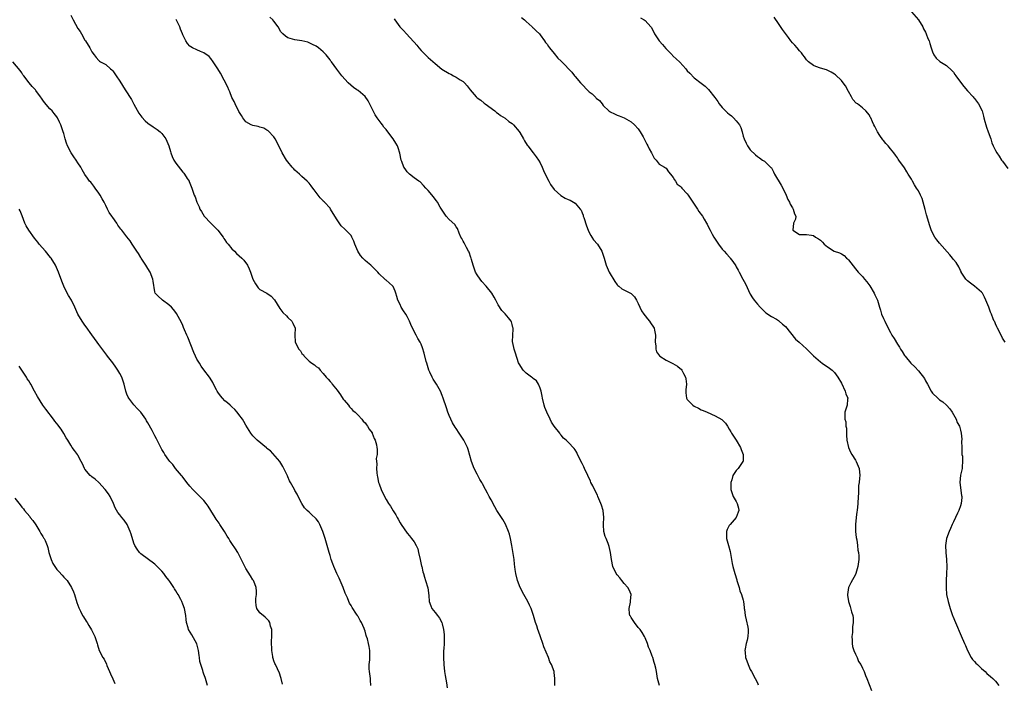
# Model space of a CAD drawing. Units: inches. Extents: x 2580000 to 2583000, y 1509000 to 1512000.
# Drawn here: x 2582226 to 2582508, y 1511070 to 1511259 of the extents above; entities that cross this region are included whole.
import ezdxf

# ---------------------------------------------------------------- set-up
doc = ezdxf.new("R2010")
doc.units = ezdxf.units.IN
doc.header["$MEASUREMENT"] = 0
doc.layers.add('LD25801509_10ft', color=72, linetype='Continuous')

msp = doc.modelspace()

# ---------------------------------------------------------------- linework, layer by layer
at = {"layer": 'LD25801509_10ft'}
for points, elevation in [([(2582481, 1511261.27), (2582483.03, 1511258.97), (2582484.22, 1511257), (2582484.48, 1511256.48), (2582485, 1511255.52), (2582485.23, 1511255), (2582485.71, 1511253.71), (2582486.03, 1511253), (2582486.23, 1511252.23), (2582486.65, 1511251), (2582487, 1511249.9), (2582487.4, 1511249), (2582488.06, 1511248.06), (2582489.13, 1511247.13), (2582491, 1511245.95), (2582492.56, 1511244.56), (2582493, 1511244.02), (2582493.43, 1511243.43), (2582493.67, 1511243), (2582495, 1511241.17), (2582495.96, 1511239.96), (2582497, 1511238.76), (2582498.63, 1511237), (2582498.78, 1511236.78), (2582499, 1511236.51), (2582500.16, 1511235), (2582501.16, 1511233), (2582501.55, 1511231.55), (2582501.67, 1511231), (2582501.95, 1511229.95), (2582502.19, 1511229), (2582502.39, 1511228.39), (2582502.94, 1511227), (2582503.68, 1511225), (2582503.94, 1511223.94), (2582504.36, 1511223), (2582505, 1511221.67), (2582505.35, 1511221), (2582506.08, 1511220.08), (2582506.75, 1511219), (2582507, 1511218.71), (2582508.53, 1511216.53)], 8340), ([(2582241, 1511260.32), (2582241.69, 1511259), (2582243, 1511256.57), (2582243.64, 1511255.64), (2582244.04, 1511255), (2582245, 1511253.23), (2582245.18, 1511253), (2582246.44, 1511251), (2582247, 1511249.87), (2582247.67, 1511249), (2582248.28, 1511248.28), (2582249, 1511247.37), (2582249.19, 1511247.19), (2582249.48, 1511247), (2582251, 1511246.27), (2582252.29, 1511245), (2582252.69, 1511244.69), (2582253, 1511244.42), (2582253.56, 1511243.56), (2582253.98, 1511243), (2582255, 1511241.51), (2582256.49, 1511239), (2582258.3, 1511236.3), (2582259, 1511234.89), (2582260.41, 1511232.41), (2582261, 1511231.58), (2582261.26, 1511231.26), (2582262.22, 1511230.22), (2582263, 1511229.55), (2582264.49, 1511228.49), (2582265.69, 1511227.69), (2582266.54, 1511227), (2582267, 1511226.56), (2582268.09, 1511225), (2582268.42, 1511224.42), (2582269, 1511223.03), (2582269.46, 1511221.46), (2582269.58, 1511221), (2582269.98, 1511219.98), (2582270.41, 1511219), (2582271, 1511218.07), (2582273, 1511215.52), (2582273.26, 1511215.26), (2582273.46, 1511215), (2582274.24, 1511213.76), (2582274.74, 1511213), (2582274.82, 1511212.82), (2582275.57, 1511211), (2582275.88, 1511210.12), (2582276.26, 1511209), (2582276.47, 1511208.47), (2582277, 1511207), (2582277.66, 1511205.66), (2582277.87, 1511205), (2582278.33, 1511204.33), (2582279.05, 1511203), (2582280.93, 1511200.93), (2582283, 1511198.94), (2582284.47, 1511197), (2582284.64, 1511196.64), (2582285, 1511196.26), (2582285.49, 1511195.49), (2582285.96, 1511195), (2582287, 1511193.68), (2582287.7, 1511193), (2582288.29, 1511192.29), (2582289.84, 1511191), (2582290.39, 1511190.39), (2582291.4, 1511189), (2582291.95, 1511187.95), (2582292.27, 1511187), (2582293, 1511184.96), (2582293.68, 1511183.68), (2582294.52, 1511182.52), (2582295, 1511182.05), (2582296.97, 1511180.97), (2582298.17, 1511180.17), (2582299.13, 1511179.13), (2582300.63, 1511176.63), (2582301.52, 1511175.52), (2582302.53, 1511174.53), (2582303, 1511174.1), (2582304.1, 1511173), (2582304.43, 1511172.43), (2582305.01, 1511171), (2582304.91, 1511169.09), (2582305.04, 1511167), (2582306.13, 1511165), (2582306.55, 1511164.55), (2582307, 1511163.78), (2582307.4, 1511163.4), (2582307.65, 1511163), (2582309, 1511161.59), (2582309.78, 1511161), (2582310.57, 1511160.57), (2582311, 1511160.1), (2582311.67, 1511159.67), (2582312.16, 1511159), (2582313, 1511158.09), (2582313.91, 1511157), (2582314.45, 1511156.45), (2582315, 1511155.79), (2582315.39, 1511155.39), (2582315.66, 1511155), (2582317, 1511153.33), (2582317.99, 1511151.99), (2582318.78, 1511150.78), (2582319, 1511150.46), (2582320.24, 1511149), (2582320.54, 1511148.54), (2582321, 1511148.06), (2582321.55, 1511147.55), (2582322.21, 1511147), (2582323, 1511146.14), (2582324.11, 1511145), (2582324.49, 1511144.49), (2582325, 1511143.98), (2582325.39, 1511143.39), (2582325.72, 1511143), (2582326.21, 1511142.21), (2582327, 1511141.17), (2582327.08, 1511141), (2582327.57, 1511139.57), (2582327.87, 1511139), (2582328.25, 1511137.75), (2582328.41, 1511137), (2582328.44, 1511136.44), (2582328.42, 1511135), (2582328.21, 1511133.79), (2582328.24, 1511133), (2582328.33, 1511132.33), (2582328.25, 1511131), (2582328.32, 1511129.68), (2582328.44, 1511129), (2582328.56, 1511128.56), (2582328.85, 1511127), (2582329, 1511126.55), (2582329.6, 1511125), (2582330.53, 1511123), (2582331, 1511122.11), (2582331.69, 1511121), (2582332.23, 1511120.23), (2582333, 1511118.91), (2582333.78, 1511117.78), (2582334.17, 1511117), (2582334.47, 1511116.47), (2582335, 1511115.43), (2582335.28, 1511115), (2582337, 1511112.48), (2582337.71, 1511111.71), (2582338.3, 1511111), (2582339, 1511110.05), (2582339.58, 1511109), (2582340.03, 1511108.03), (2582340.3, 1511107), (2582340.78, 1511105), (2582341.13, 1511103.13), (2582341.18, 1511103), (2582341.49, 1511101.49), (2582341.66, 1511101), (2582341.98, 1511099.98), (2582342.3, 1511099), (2582342.94, 1511096.94), (2582343.26, 1511094.74), (2582343.35, 1511093), (2582343.76, 1511091.76), (2582344.06, 1511091), (2582345, 1511089.91), (2582345.67, 1511089), (2582346.29, 1511088.29), (2582346.9, 1511087), (2582347, 1511086.67), (2582347.41, 1511085), (2582347.56, 1511083.56), (2582347.6, 1511083), (2582347.57, 1511082.43), (2582347.56, 1511081), (2582347.48, 1511079.48), (2582347.43, 1511079), (2582347.4, 1511078.6), (2582347.39, 1511077), (2582347.5, 1511075), (2582347.72, 1511073), (2582347.87, 1511071.87), (2582348.22, 1511069.78), (2582348.4, 1511068.4)], 8270), ([(2582379.14, 1511069), (2582379.21, 1511071), (2582379, 1511072.77), (2582378.95, 1511073.05), (2582378.2, 1511075), (2582377.77, 1511075.77), (2582377.36, 1511077), (2582376.08, 1511080.08), (2582375.74, 1511081), (2582375.06, 1511082.94), (2582374.55, 1511084.55), (2582374.36, 1511085), (2582374.03, 1511086.03), (2582373.69, 1511087), (2582373.1, 1511089), (2582372.43, 1511091), (2582371.94, 1511091.94), (2582371.45, 1511093), (2582370.31, 1511095), (2582369.32, 1511097), (2582368.57, 1511099), (2582368.04, 1511101), (2582367.9, 1511102.1), (2582367.63, 1511103.63), (2582367.53, 1511105), (2582367.32, 1511106.68), (2582366.92, 1511109), (2582366.5, 1511111), (2582366.2, 1511112.2), (2582365.96, 1511113), (2582365.11, 1511115.11), (2582364.37, 1511116.37), (2582363, 1511118.41), (2582362.62, 1511119), (2582362.01, 1511120.01), (2582361, 1511122.02), (2582360.48, 1511123), (2582359.95, 1511123.95), (2582359.4, 1511125), (2582358.54, 1511126.54), (2582358.34, 1511127), (2582357.82, 1511127.82), (2582357.21, 1511129), (2582357, 1511129.36), (2582356.16, 1511131), (2582355.37, 1511133), (2582354.42, 1511136.42), (2582354.21, 1511137), (2582353.2, 1511139), (2582351.88, 1511141), (2582351, 1511142.4), (2582350.75, 1511142.75), (2582350, 1511144), (2582349.49, 1511145), (2582349, 1511146.13), (2582348.66, 1511147), (2582348.23, 1511148.23), (2582347.31, 1511151), (2582347, 1511151.84), (2582346.52, 1511153), (2582345.38, 1511155), (2582344.44, 1511156.44), (2582344.15, 1511157), (2582343.5, 1511158.5), (2582343.26, 1511159), (2582342.63, 1511161), (2582342.49, 1511161.51), (2582341.91, 1511163.91), (2582341.44, 1511165.44), (2582341, 1511166.44), (2582340.72, 1511167), (2582340.08, 1511168.08), (2582339.56, 1511169), (2582338.54, 1511171), (2582338.06, 1511172.06), (2582337.69, 1511173), (2582337, 1511174.36), (2582336.63, 1511175), (2582335.95, 1511175.95), (2582335.36, 1511177), (2582335, 1511177.76), (2582334.38, 1511179), (2582334.07, 1511180.07), (2582333.76, 1511181), (2582333.61, 1511181.61), (2582333, 1511182.86), (2582332.9, 1511183), (2582331.9, 1511183.9), (2582331, 1511184.68), (2582330.81, 1511184.81), (2582330.64, 1511185), (2582329, 1511186.53), (2582328.62, 1511187), (2582326.61, 1511189), (2582325.72, 1511189.72), (2582325, 1511190.35), (2582324.38, 1511191), (2582323.74, 1511191.74), (2582322.98, 1511193), (2582322.09, 1511195), (2582321.82, 1511195.82), (2582321.27, 1511197), (2582321, 1511197.45), (2582319.5, 1511199), (2582319.22, 1511199.23), (2582318.2, 1511200.2), (2582317, 1511201.97), (2582316.39, 1511203), (2582315.16, 1511205), (2582315, 1511205.21), (2582313.38, 1511207), (2582313.17, 1511207.17), (2582313, 1511207.38), (2582312.18, 1511208.18), (2582311.6, 1511209), (2582310.47, 1511210.47), (2582310.12, 1511211), (2582309.64, 1511211.64), (2582309, 1511212.43), (2582308.5, 1511213), (2582307, 1511214.29), (2582306.28, 1511215), (2582305, 1511216.12), (2582304.56, 1511216.56), (2582304.16, 1511217), (2582303, 1511218.48), (2582302.55, 1511219), (2582301.38, 1511221), (2582299.95, 1511223.95), (2582299.38, 1511225), (2582299, 1511225.6), (2582297.34, 1511227.34), (2582297, 1511227.56), (2582296.06, 1511228.06), (2582295, 1511228.36), (2582294.52, 1511228.52), (2582293, 1511228.8), (2582292.53, 1511229), (2582291, 1511229.94), (2582290.15, 1511231), (2582289.74, 1511231.74), (2582289, 1511232.82), (2582287.96, 1511235), (2582287.67, 1511235.67), (2582287, 1511236.88), (2582286.42, 1511238.42), (2582286.14, 1511239), (2582285.83, 1511239.83), (2582283.78, 1511243.78), (2582283, 1511245.03), (2582281.68, 1511247), (2582281, 1511247.97), (2582280.51, 1511248.51), (2582279, 1511249.63), (2582278.01, 1511249.99), (2582277, 1511250.43), (2582275.75, 1511251), (2582275.28, 1511251.28), (2582275, 1511251.48), (2582274.29, 1511252.29), (2582273.81, 1511253), (2582273, 1511254.68), (2582272.91, 1511255), (2582272.35, 1511256.35), (2582272.15, 1511257), (2582271.1, 1511259.1)], 8280), ([(2582409.03, 1511069), (2582408.51, 1511071), (2582408.18, 1511073), (2582407.98, 1511074.02), (2582407.75, 1511075), (2582407.55, 1511075.55), (2582407.13, 1511077), (2582407, 1511077.4), (2582406.38, 1511079), (2582405.97, 1511079.97), (2582405.64, 1511081), (2582405, 1511082.59), (2582404.82, 1511083), (2582404.13, 1511084.13), (2582403.54, 1511085), (2582403, 1511085.62), (2582401.92, 1511087), (2582401.58, 1511087.58), (2582401, 1511088.4), (2582400.78, 1511088.78), (2582400.64, 1511089), (2582400.55, 1511089.45), (2582400.37, 1511091), (2582400.79, 1511092.79), (2582400.82, 1511093), (2582400.82, 1511093.18), (2582400.97, 1511095), (2582400.38, 1511096.38), (2582400.06, 1511097), (2582399, 1511098.14), (2582398.36, 1511099), (2582397.73, 1511099.73), (2582397, 1511100.61), (2582396.73, 1511101), (2582395.77, 1511103), (2582395.32, 1511105), (2582395.08, 1511107), (2582394.72, 1511108.72), (2582394.65, 1511109), (2582394.42, 1511109.58), (2582393.83, 1511111), (2582393.56, 1511111.56), (2582393.18, 1511113), (2582393.11, 1511114.89), (2582393.09, 1511115.09), (2582393.16, 1511117), (2582392.97, 1511119), (2582392.48, 1511120.48), (2582392.33, 1511121), (2582391.46, 1511123), (2582391.34, 1511123.34), (2582390.49, 1511125), (2582390.03, 1511126.03), (2582389.51, 1511127), (2582389.36, 1511127.36), (2582388.56, 1511129), (2582387.66, 1511131), (2582387.42, 1511131.42), (2582387, 1511132.41), (2582385.69, 1511135), (2582385.49, 1511135.49), (2582385, 1511136.32), (2582384.68, 1511136.68), (2582383, 1511138.43), (2582382.39, 1511139), (2582381.64, 1511139.64), (2582381, 1511140.44), (2582380.73, 1511140.73), (2582380.57, 1511141), (2582379.02, 1511143.02), (2582378.22, 1511144.22), (2582377.82, 1511145), (2582376.92, 1511147), (2582376.35, 1511148.35), (2582376.12, 1511149), (2582375.62, 1511151), (2582375.57, 1511151.57), (2582375.28, 1511153), (2582375, 1511153.87), (2582374.55, 1511155), (2582373.96, 1511155.96), (2582373, 1511156.64), (2582372.82, 1511156.82), (2582372.55, 1511157), (2582371, 1511158.21), (2582370.1, 1511159), (2582369, 1511160.8), (2582368.85, 1511161.15), (2582367.92, 1511163.92), (2582367.53, 1511165), (2582367.19, 1511166.81), (2582367.14, 1511167), (2582367.12, 1511167.12), (2582367.21, 1511169), (2582367.27, 1511170.73), (2582367.26, 1511171), (2582367.22, 1511171.22), (2582367, 1511172.1), (2582366.8, 1511172.8), (2582366.69, 1511173), (2582365.97, 1511173.97), (2582365, 1511175.14), (2582364.01, 1511176.01), (2582363, 1511177.63), (2582362.35, 1511179), (2582361.84, 1511179.84), (2582361.2, 1511181), (2582359.61, 1511183), (2582358.35, 1511184.35), (2582357.84, 1511185), (2582357, 1511186.2), (2582356.57, 1511187), (2582356.11, 1511188.11), (2582355.83, 1511189), (2582355.44, 1511190.56), (2582355.3, 1511191), (2582355.21, 1511191.21), (2582354.7, 1511192.7), (2582354.58, 1511193), (2582353.97, 1511194.03), (2582353.45, 1511195), (2582353.32, 1511195.32), (2582353, 1511195.86), (2582352.61, 1511196.61), (2582352.37, 1511197), (2582351.87, 1511198.13), (2582351.43, 1511199.43), (2582351, 1511199.95), (2582350.61, 1511200.61), (2582349, 1511202.06), (2582348.16, 1511203), (2582347, 1511204.65), (2582346.47, 1511205.53), (2582345.67, 1511207), (2582345.39, 1511207.39), (2582345, 1511207.87), (2582344.51, 1511208.51), (2582343, 1511210.25), (2582342.31, 1511211), (2582341.72, 1511211.72), (2582340.75, 1511212.75), (2582340.4, 1511213), (2582339, 1511213.94), (2582337.67, 1511215), (2582337, 1511215.65), (2582336.45, 1511216.45), (2582336.03, 1511217), (2582335.46, 1511218.54), (2582335.31, 1511219), (2582334.96, 1511220.96), (2582334.47, 1511222.47), (2582334.25, 1511223), (2582333.77, 1511223.77), (2582333.03, 1511225), (2582331.55, 1511227), (2582331, 1511227.71), (2582330.41, 1511228.4), (2582330.02, 1511229), (2582329.56, 1511229.56), (2582329, 1511230.29), (2582328.5, 1511231), (2582327.91, 1511231.91), (2582327.33, 1511233), (2582325.91, 1511235.91), (2582325.08, 1511237.08), (2582323, 1511238.79), (2582322.7, 1511239), (2582321.73, 1511239.73), (2582320.21, 1511241), (2582318.42, 1511243), (2582317.78, 1511243.78), (2582316.96, 1511244.96), (2582315.46, 1511247), (2582315.24, 1511247.24), (2582315, 1511247.61), (2582313.87, 1511249), (2582313, 1511249.85), (2582311.73, 1511251), (2582311, 1511251.47), (2582310.01, 1511252.01), (2582309, 1511252.48), (2582308.62, 1511252.62), (2582307, 1511253.04), (2582305, 1511253.33), (2582303, 1511253.86), (2582302.33, 1511254.33), (2582301.54, 1511255), (2582301.26, 1511255.26), (2582301, 1511255.58), (2582300.23, 1511257), (2582299, 1511258.59), (2582298.65, 1511259), (2582297.79, 1511259.79)], 8290), ([(2582333.31, 1511259.31), (2582333.49, 1511259), (2582334.92, 1511257), (2582335.98, 1511255.98), (2582336.85, 1511255), (2582338.84, 1511252.84), (2582339, 1511252.62), (2582339.77, 1511251.77), (2582340.36, 1511251), (2582341, 1511250.23), (2582342.65, 1511248.65), (2582343, 1511248.28), (2582343.72, 1511247.72), (2582345, 1511246.56), (2582346.95, 1511244.95), (2582349, 1511243.67), (2582349.45, 1511243.45), (2582350.23, 1511243), (2582351, 1511242.61), (2582352.13, 1511241.87), (2582353, 1511241.36), (2582353.41, 1511241), (2582354.19, 1511240.19), (2582355.02, 1511239.02), (2582356.77, 1511237), (2582357, 1511236.79), (2582358.03, 1511236.03), (2582359, 1511235.22), (2582359.29, 1511235), (2582362.01, 1511233), (2582362.56, 1511232.56), (2582363, 1511232.29), (2582363.71, 1511231.71), (2582365, 1511230.9), (2582366.03, 1511230.03), (2582367, 1511229.38), (2582367.38, 1511229), (2582369, 1511227.1), (2582369.18, 1511226.82), (2582370.26, 1511225), (2582370.51, 1511224.51), (2582371.26, 1511223.27), (2582371.45, 1511223), (2582373, 1511221.02), (2582373.9, 1511219.9), (2582374.56, 1511219), (2582375, 1511218.22), (2582375.61, 1511217), (2582375.98, 1511215.98), (2582376.44, 1511215), (2582377.45, 1511213), (2582377.99, 1511211.99), (2582379, 1511210.59), (2582380.86, 1511208.86), (2582382.14, 1511208.14), (2582383, 1511207.74), (2582383.52, 1511207.52), (2582384.54, 1511207), (2582385, 1511206.71), (2582386.44, 1511205), (2582386.68, 1511204.68), (2582387, 1511203.94), (2582387.25, 1511203.25), (2582387.3, 1511203), (2582387.42, 1511202.58), (2582388.19, 1511200.19), (2582388.67, 1511199), (2582389, 1511198.3), (2582389.43, 1511197.43), (2582389.74, 1511197), (2582390.21, 1511196.21), (2582391.33, 1511195), (2582392.64, 1511193), (2582393.29, 1511191), (2582393.82, 1511189), (2582394.74, 1511187), (2582396.34, 1511184.34), (2582397, 1511183.4), (2582397.18, 1511183.18), (2582397.42, 1511183), (2582398.27, 1511182.27), (2582400.95, 1511180.95), (2582401.97, 1511179.97), (2582402.46, 1511179), (2582403, 1511178.08), (2582403.47, 1511177), (2582403.95, 1511175.95), (2582404.63, 1511175), (2582405, 1511174.52), (2582405.63, 1511173.63), (2582406.21, 1511173), (2582406.51, 1511172.51), (2582407.32, 1511171.32), (2582407.5, 1511171), (2582407.6, 1511170.4), (2582407.88, 1511169), (2582407.86, 1511167), (2582408.03, 1511165.97), (2582408.05, 1511165), (2582408.25, 1511164.25), (2582409.09, 1511163.09), (2582409.2, 1511163), (2582411, 1511161.86), (2582412.91, 1511160.91), (2582414.16, 1511160.16), (2582415, 1511159.51), (2582415.27, 1511159.27), (2582415.46, 1511159), (2582415.91, 1511158.09), (2582416.52, 1511157), (2582416.58, 1511156.58), (2582416.73, 1511155), (2582416.62, 1511153.38), (2582416.58, 1511153), (2582416.56, 1511152.56), (2582416.79, 1511151), (2582417, 1511150.66), (2582418.63, 1511149), (2582419, 1511148.76), (2582420.21, 1511148.21), (2582421, 1511147.75), (2582421.56, 1511147.56), (2582422.67, 1511147), (2582425, 1511146.02), (2582426.9, 1511144.9), (2582427.87, 1511143.87), (2582428.52, 1511143), (2582429, 1511142.19), (2582429.43, 1511141.43), (2582429.65, 1511141), (2582430.2, 1511140.2), (2582431, 1511139), (2582432.17, 1511137), (2582432.35, 1511136.35), (2582432.96, 1511135), (2582432.91, 1511133.09), (2582432.89, 1511133), (2582431.51, 1511131), (2582431, 1511130.42), (2582430.02, 1511129), (2582429.7, 1511127.7), (2582429.46, 1511127), (2582429.44, 1511125), (2582429.8, 1511123.8), (2582430.12, 1511123), (2582431, 1511121.55), (2582431.28, 1511121), (2582431.6, 1511119.6), (2582431.69, 1511119), (2582431.54, 1511118.46), (2582430.95, 1511117), (2582429.2, 1511115), (2582429, 1511114.67), (2582428.4, 1511113.6), (2582428.21, 1511113), (2582428.16, 1511111), (2582428.73, 1511109), (2582429.29, 1511107.29), (2582429.67, 1511105), (2582429.84, 1511103.84), (2582430, 1511103), (2582430.53, 1511101), (2582431.15, 1511099.15), (2582431.18, 1511099), (2582431.79, 1511097), (2582432.05, 1511096.05), (2582432.52, 1511095), (2582433, 1511093.34), (2582433.08, 1511093), (2582433.27, 1511091.27), (2582433.27, 1511091), (2582433.29, 1511090.71), (2582433.5, 1511089), (2582433.77, 1511087.77), (2582434.29, 1511085.71), (2582434.41, 1511085), (2582434.35, 1511084.35), (2582434.32, 1511083), (2582434.06, 1511081.94), (2582433.78, 1511081), (2582433.48, 1511079.48), (2582433.42, 1511079), (2582433.5, 1511078.5), (2582433.65, 1511077), (2582434.03, 1511076.03), (2582434.4, 1511075), (2582435, 1511073.64), (2582435.3, 1511073), (2582436.35, 1511071), (2582437, 1511069.81), (2582437.27, 1511069.27)], 8300), ([(2582369.69, 1511259.69), (2582370.54, 1511259), (2582371, 1511258.54), (2582372.69, 1511257), (2582372.83, 1511256.83), (2582373, 1511256.7), (2582373.83, 1511255.83), (2582374.78, 1511255), (2582375, 1511254.74), (2582376.27, 1511253), (2582376.55, 1511252.55), (2582377, 1511252.05), (2582377.4, 1511251.4), (2582377.7, 1511251), (2582379, 1511249.44), (2582380.07, 1511248.07), (2582381, 1511247.21), (2582382.09, 1511246.09), (2582383.11, 1511245), (2582384.07, 1511244.07), (2582384.84, 1511243), (2582385, 1511242.83), (2582386.5, 1511241), (2582389, 1511238.49), (2582389.84, 1511237.84), (2582390.74, 1511237), (2582390.87, 1511236.87), (2582391, 1511236.68), (2582391.94, 1511235.94), (2582392.71, 1511235), (2582393, 1511234.55), (2582394.65, 1511233), (2582394.85, 1511232.85), (2582395, 1511232.7), (2582396.22, 1511232.22), (2582397, 1511231.81), (2582397.57, 1511231.57), (2582399, 1511231.02), (2582401, 1511229.9), (2582401.93, 1511229), (2582403, 1511227.85), (2582403.57, 1511227), (2582404.37, 1511225.63), (2582404.81, 1511224.81), (2582405, 1511224.5), (2582405.48, 1511223.48), (2582405.75, 1511223), (2582406.15, 1511222.15), (2582406.82, 1511221), (2582406.87, 1511220.87), (2582407.52, 1511219.52), (2582408.09, 1511219), (2582409, 1511217.83), (2582410.46, 1511217), (2582410.76, 1511216.76), (2582411, 1511216.65), (2582411.62, 1511215.62), (2582412.19, 1511215), (2582413, 1511214.05), (2582413.32, 1511213.32), (2582413.61, 1511213), (2582414.15, 1511212.15), (2582415, 1511211.54), (2582415.22, 1511211.22), (2582415.49, 1511211), (2582417, 1511209.37), (2582417.29, 1511209), (2582418.55, 1511207), (2582419.93, 1511205), (2582420.32, 1511204.32), (2582421.34, 1511203), (2582421.86, 1511202.14), (2582422.52, 1511201), (2582422.66, 1511200.66), (2582423, 1511200.04), (2582423.52, 1511199), (2582424.13, 1511197.87), (2582424.6, 1511197), (2582425, 1511196.37), (2582425.56, 1511195.56), (2582425.94, 1511195), (2582427, 1511193.6), (2582427.51, 1511193), (2582428.24, 1511192.24), (2582429.17, 1511191.17), (2582429.28, 1511191), (2582430.05, 1511190.05), (2582430.83, 1511188.83), (2582431, 1511188.54), (2582431.53, 1511187.53), (2582431.79, 1511187), (2582432.86, 1511185), (2582433.62, 1511183.62), (2582435, 1511180.74), (2582435.63, 1511179.63), (2582436.06, 1511179), (2582437, 1511177.84), (2582437.79, 1511177), (2582439, 1511175.8), (2582439.42, 1511175.42), (2582441, 1511174.32), (2582442.46, 1511173.54), (2582443, 1511173.21), (2582443.26, 1511173), (2582444.16, 1511172.16), (2582445, 1511171.45), (2582447.87, 1511167.87), (2582448.96, 1511167), (2582451, 1511165.12), (2582451.15, 1511165), (2582452.04, 1511164.04), (2582453, 1511163.11), (2582455, 1511161.39), (2582455.54, 1511161), (2582457.61, 1511159.61), (2582458.34, 1511159), (2582459, 1511158.38), (2582459.98, 1511157), (2582461, 1511155.27), (2582462.11, 1511153), (2582462.26, 1511152.26), (2582462.8, 1511151), (2582462.74, 1511150.74), (2582462.64, 1511149), (2582462.42, 1511148.42), (2582462, 1511147), (2582461.94, 1511146.06), (2582462.02, 1511145), (2582462.28, 1511144.28), (2582462.31, 1511143), (2582462.44, 1511142.44), (2582462.41, 1511141), (2582462.48, 1511140.48), (2582462.53, 1511139), (2582463, 1511137), (2582463.61, 1511135.61), (2582463.97, 1511135), (2582465, 1511133.35), (2582465.24, 1511133), (2582466.06, 1511131), (2582466.22, 1511129), (2582466.19, 1511128.19), (2582466.04, 1511127), (2582465.89, 1511126.11), (2582465.87, 1511123.87), (2582465.81, 1511123), (2582465.71, 1511121), (2582465.49, 1511119), (2582465.41, 1511118.59), (2582465.21, 1511117), (2582465.04, 1511115), (2582465.07, 1511113), (2582465.25, 1511111.25), (2582465.4, 1511110.6), (2582465.6, 1511109), (2582465.7, 1511107.7), (2582465.86, 1511107), (2582465.94, 1511106.06), (2582465.95, 1511105), (2582465.73, 1511103), (2582465.12, 1511101), (2582465, 1511100.74), (2582463.65, 1511098.35), (2582462.99, 1511097.01), (2582462.72, 1511095), (2582462.77, 1511094.77), (2582463.04, 1511093), (2582463.55, 1511091.55), (2582463.92, 1511090.08), (2582464.24, 1511089), (2582464.33, 1511088.33), (2582464.38, 1511087), (2582464.18, 1511085.82), (2582464.15, 1511084.15), (2582463.99, 1511083), (2582464.04, 1511081.96), (2582464.1, 1511081), (2582464.21, 1511080.21), (2582464.58, 1511079), (2582465, 1511077.96), (2582465.46, 1511077), (2582465.85, 1511075.85), (2582466.54, 1511075), (2582467, 1511073.94), (2582467.46, 1511073), (2582467.84, 1511071.84), (2582468.23, 1511071), (2582469.6, 1511067.6)], 8310), ([(2582403.61, 1511259.61), (2582404.73, 1511259), (2582405, 1511258.82), (2582406.62, 1511257), (2582406.77, 1511256.77), (2582407, 1511256.37), (2582407.47, 1511255.47), (2582407.64, 1511255), (2582408.99, 1511253), (2582409.95, 1511251.95), (2582410.86, 1511250.86), (2582412.64, 1511249), (2582412.82, 1511248.82), (2582413, 1511248.68), (2582413.87, 1511247.87), (2582414.88, 1511246.88), (2582416.62, 1511245), (2582417, 1511244.47), (2582417.76, 1511243.76), (2582419, 1511242.47), (2582421, 1511240.89), (2582422.08, 1511240.08), (2582423.08, 1511239.08), (2582424.84, 1511236.84), (2582425.69, 1511235.69), (2582426.14, 1511235), (2582427, 1511234.03), (2582427.92, 1511233), (2582428.47, 1511232.47), (2582429, 1511232.06), (2582429.59, 1511231.59), (2582430.22, 1511231), (2582431, 1511230.22), (2582431.95, 1511229), (2582432.26, 1511228.26), (2582432.71, 1511227), (2582433, 1511225.81), (2582433.22, 1511225), (2582433.78, 1511223.78), (2582434.22, 1511223), (2582435, 1511221.95), (2582436.45, 1511220.45), (2582437, 1511219.98), (2582437.59, 1511219.59), (2582438.51, 1511219), (2582439, 1511218.66), (2582440.9, 1511216.9), (2582441, 1511216.75), (2582441.64, 1511215.64), (2582441.92, 1511215), (2582443.81, 1511211.81), (2582444.24, 1511211), (2582445.22, 1511209), (2582445.72, 1511207.72), (2582446.17, 1511207), (2582446.35, 1511206.35), (2582447, 1511205.36), (2582447.27, 1511205), (2582447.61, 1511203.61), (2582448.02, 1511203), (2582447.92, 1511202.08), (2582447.35, 1511201), (2582447.09, 1511199), (2582449, 1511197.75), (2582451, 1511197.78), (2582452.44, 1511197.56), (2582453, 1511197.43), (2582453.62, 1511197), (2582454.49, 1511196.49), (2582455, 1511196.08), (2582455.58, 1511195.58), (2582456.11, 1511195), (2582457, 1511194.24), (2582458.97, 1511193), (2582460.5, 1511192.5), (2582461, 1511192.23), (2582461.75, 1511191.75), (2582462.46, 1511191), (2582462.77, 1511190.77), (2582463, 1511190.5), (2582465, 1511187.96), (2582465.83, 1511187), (2582467, 1511185.75), (2582467.62, 1511185), (2582468.27, 1511184.27), (2582469.12, 1511183.12), (2582470.36, 1511181), (2582470.54, 1511180.54), (2582471.26, 1511179), (2582471.85, 1511177), (2582472.14, 1511176.14), (2582472.48, 1511175), (2582473, 1511173.79), (2582473.37, 1511173), (2582474.39, 1511171), (2582475, 1511169.75), (2582475.44, 1511169), (2582476.05, 1511168.05), (2582477, 1511166.4), (2582477.56, 1511165.56), (2582477.9, 1511165), (2582478.34, 1511164.34), (2582479, 1511163.24), (2582479.17, 1511163), (2582480.8, 1511161), (2582481.93, 1511159.93), (2582483, 1511158.87), (2582484.68, 1511156.67), (2582485, 1511156), (2582485.55, 1511155), (2582486.66, 1511153), (2582487, 1511152.48), (2582488.54, 1511151), (2582489, 1511150.58), (2582489.95, 1511149.95), (2582491, 1511149.04), (2582491.95, 1511147.95), (2582492.65, 1511147), (2582493, 1511146.4), (2582493.77, 1511145), (2582494.1, 1511144.1), (2582494.68, 1511143), (2582495, 1511141.89), (2582495.22, 1511141), (2582495.36, 1511139.36), (2582495.33, 1511138.67), (2582495.34, 1511137), (2582495.39, 1511135.39), (2582495.43, 1511135), (2582495.54, 1511134.46), (2582495.61, 1511133), (2582495.47, 1511131.47), (2582495.5, 1511131), (2582494.98, 1511129.02), (2582494.81, 1511127), (2582495.29, 1511123.29), (2582495.34, 1511123), (2582495.34, 1511122.66), (2582495.21, 1511121), (2582495, 1511120.31), (2582494.56, 1511119), (2582494.19, 1511118.19), (2582493.62, 1511117), (2582493, 1511115.78), (2582492.63, 1511115), (2582492.15, 1511113.85), (2582491.74, 1511113), (2582491, 1511111), (2582490.75, 1511109), (2582490.84, 1511107), (2582491.03, 1511105), (2582491.11, 1511102.89), (2582491.05, 1511101), (2582490.92, 1511099), (2582490.87, 1511096.87), (2582491.03, 1511095), (2582491.47, 1511093), (2582492.03, 1511091), (2582492.71, 1511089), (2582492.79, 1511088.79), (2582493.55, 1511087), (2582495.24, 1511083.24), (2582496.19, 1511081), (2582496.45, 1511080.45), (2582496.96, 1511079), (2582498.02, 1511077), (2582498.46, 1511076.46), (2582499, 1511075.86), (2582499.41, 1511075.41), (2582499.85, 1511075), (2582501, 1511073.84), (2582502.02, 1511073), (2582502.48, 1511072.48), (2582503.56, 1511071.56), (2582504.24, 1511071), (2582505, 1511070.29), (2582505.91, 1511069)], 8320), ([(2582507.71, 1511167), (2582507, 1511168.19), (2582506.61, 1511169), (2582505.57, 1511171), (2582505.41, 1511171.41), (2582505, 1511172.29), (2582504.78, 1511172.78), (2582504.65, 1511173), (2582504.35, 1511173.65), (2582503.81, 1511175), (2582503.61, 1511175.61), (2582503.05, 1511177), (2582502.28, 1511179), (2582501.85, 1511179.85), (2582501.24, 1511181), (2582501, 1511181.28), (2582499, 1511182.99), (2582497.83, 1511183.83), (2582497, 1511184.51), (2582496.51, 1511185), (2582495.21, 1511187), (2582495.16, 1511187.16), (2582495, 1511187.47), (2582494.55, 1511188.55), (2582493.74, 1511189.74), (2582493, 1511190.57), (2582492.71, 1511191), (2582491.95, 1511191.95), (2582489, 1511195.27), (2582488.21, 1511196.21), (2582487.66, 1511197), (2582486.76, 1511198.76), (2582486.25, 1511200.25), (2582485.31, 1511203.31), (2582484.9, 1511204.9), (2582484.39, 1511207), (2582484.03, 1511208.03), (2582483.62, 1511209), (2582483, 1511210.18), (2582482.46, 1511211), (2582481.89, 1511211.89), (2582481.26, 1511213), (2582481, 1511213.5), (2582480.09, 1511215), (2582479.66, 1511215.66), (2582479, 1511216.81), (2582477.42, 1511219), (2582477.23, 1511219.23), (2582477, 1511219.62), (2582476.4, 1511220.4), (2582475.98, 1511221), (2582475, 1511222.19), (2582474.38, 1511223), (2582473.71, 1511223.71), (2582473, 1511224.52), (2582472.79, 1511224.79), (2582472.02, 1511225.98), (2582471.33, 1511227), (2582471, 1511227.65), (2582470.52, 1511228.52), (2582470.28, 1511229), (2582469.89, 1511229.89), (2582469.36, 1511231), (2582469.26, 1511231.26), (2582469, 1511231.76), (2582467.95, 1511233), (2582467, 1511233.89), (2582465.64, 1511235), (2582465.26, 1511235.26), (2582464.3, 1511236.3), (2582463.93, 1511237), (2582463, 1511238.58), (2582462.14, 1511240.14), (2582461.54, 1511241), (2582461, 1511241.68), (2582459.27, 1511243.27), (2582459, 1511243.48), (2582458.09, 1511244.09), (2582456.72, 1511244.72), (2582455, 1511245.22), (2582453.71, 1511245.71), (2582453, 1511246.01), (2582451.59, 1511247), (2582451.28, 1511247.28), (2582451, 1511247.57), (2582450.42, 1511248.42), (2582449.99, 1511249), (2582449.58, 1511249.58), (2582449, 1511250.15), (2582448.35, 1511251), (2582447.75, 1511251.75), (2582447, 1511252.47), (2582446.57, 1511253), (2582445.93, 1511253.93), (2582445.08, 1511255.08), (2582444.23, 1511256.23), (2582443, 1511257.96), (2582441.76, 1511259.76)], 8330), ([(2582326.61, 1511069), (2582326.55, 1511070.56), (2582326.52, 1511071), (2582326.35, 1511072.35), (2582326.24, 1511073), (2582326.19, 1511073.81), (2582326.19, 1511075), (2582326.33, 1511076.33), (2582326.39, 1511077), (2582326.39, 1511079), (2582326.14, 1511080.14), (2582326.01, 1511081), (2582325.66, 1511082.34), (2582325.46, 1511083), (2582325.34, 1511083.34), (2582325, 1511084.55), (2582324.84, 1511085), (2582324.74, 1511085.26), (2582323.95, 1511087), (2582323.57, 1511087.57), (2582323, 1511088.72), (2582322.89, 1511088.89), (2582322.84, 1511089), (2582322.59, 1511089.41), (2582321.32, 1511091.32), (2582321, 1511091.89), (2582320.57, 1511092.57), (2582320.37, 1511093), (2582319.95, 1511094.05), (2582319.37, 1511095.37), (2582318.77, 1511097), (2582317.93, 1511099), (2582317.64, 1511099.64), (2582316.99, 1511101), (2582316.08, 1511103), (2582315.79, 1511103.79), (2582315.32, 1511105), (2582315, 1511106.09), (2582314.71, 1511107), (2582314.35, 1511108.35), (2582314.16, 1511109), (2582313.6, 1511111), (2582312.98, 1511113), (2582312.1, 1511115), (2582311.71, 1511115.71), (2582311, 1511116.62), (2582310.82, 1511116.82), (2582309.78, 1511117.78), (2582309, 1511118.47), (2582308.45, 1511119), (2582307.76, 1511119.76), (2582307, 1511121), (2582305.93, 1511123), (2582305.6, 1511123.6), (2582305, 1511124.72), (2582304.82, 1511125), (2582303.7, 1511127), (2582303.47, 1511127.47), (2582303, 1511128.61), (2582302.86, 1511128.86), (2582301.84, 1511131), (2582301.55, 1511131.55), (2582300.65, 1511133), (2582297.97, 1511135.97), (2582297, 1511136.7), (2582296.84, 1511136.84), (2582294.19, 1511139), (2582293.63, 1511139.63), (2582293, 1511140.24), (2582292.65, 1511140.65), (2582292.39, 1511141), (2582291, 1511143.29), (2582290.39, 1511144.39), (2582289.98, 1511145), (2582289, 1511146.38), (2582288.48, 1511147), (2582287.82, 1511147.82), (2582287, 1511148.53), (2582286.78, 1511148.78), (2582286.5, 1511149), (2582285.73, 1511149.73), (2582285, 1511150.28), (2582284.31, 1511151), (2582283.73, 1511151.73), (2582283, 1511152.72), (2582282.82, 1511153), (2582282.61, 1511153.39), (2582281.77, 1511155), (2582281.52, 1511155.52), (2582280.76, 1511156.76), (2582280.61, 1511157), (2582279, 1511159.11), (2582278.2, 1511160.2), (2582277.7, 1511161), (2582277, 1511162.14), (2582276.58, 1511163), (2582276.09, 1511164.09), (2582274.4, 1511168.4), (2582274.09, 1511169), (2582273.43, 1511170.57), (2582273.21, 1511171.21), (2582273, 1511171.73), (2582272.6, 1511172.6), (2582271.21, 1511175.21), (2582271, 1511175.5), (2582270.34, 1511176.34), (2582269.73, 1511177), (2582269, 1511177.71), (2582267.2, 1511179), (2582267, 1511179.18), (2582266, 1511180), (2582265.1, 1511181), (2582265, 1511181.37), (2582264.47, 1511184.47), (2582264.43, 1511185), (2582263.64, 1511187), (2582263, 1511188.07), (2582262.42, 1511189), (2582261.8, 1511189.8), (2582261.12, 1511191), (2582261, 1511191.15), (2582260.28, 1511192.28), (2582259.89, 1511193), (2582258.52, 1511195), (2582257.92, 1511195.92), (2582257, 1511197.06), (2582255.56, 1511199), (2582255.3, 1511199.3), (2582254.45, 1511200.45), (2582254.11, 1511201), (2582253, 1511202.56), (2582252.67, 1511203), (2582251.99, 1511203.99), (2582251.48, 1511205), (2582251, 1511206.04), (2582250.48, 1511207), (2582249.92, 1511207.92), (2582249.33, 1511209), (2582249, 1511209.54), (2582247.91, 1511211), (2582247.55, 1511211.55), (2582247, 1511212.26), (2582246.67, 1511212.67), (2582246.36, 1511213), (2582245.8, 1511213.8), (2582245, 1511214.87), (2582244.23, 1511216.23), (2582243.86, 1511217), (2582243, 1511218.18), (2582242.53, 1511219), (2582241.87, 1511219.87), (2582241.12, 1511221), (2582240.01, 1511223), (2582239.78, 1511223.78), (2582239.36, 1511225), (2582239, 1511226.52), (2582238.86, 1511227), (2582238.17, 1511229), (2582237.78, 1511229.78), (2582237.21, 1511231), (2582237, 1511231.29), (2582236.23, 1511232.23), (2582235.63, 1511233), (2582235, 1511233.63), (2582233.45, 1511235.45), (2582233, 1511236.12), (2582232.62, 1511236.62), (2582232.39, 1511237), (2582231, 1511238.85), (2582230.88, 1511239), (2582229.96, 1511239.96), (2582229.11, 1511241), (2582227.54, 1511243), (2582227.34, 1511243.34), (2582227, 1511243.85), (2582226.51, 1511244.51), (2582224.44, 1511247)], 8260), ([(2582301.39, 1511069.39), (2582301.07, 1511071.07), (2582301, 1511071.27), (2582300.58, 1511072.58), (2582299.39, 1511075), (2582299.28, 1511075.28), (2582299, 1511076.06), (2582298.76, 1511076.76), (2582298.69, 1511077), (2582298.66, 1511077.34), (2582298.41, 1511079), (2582298.34, 1511081.66), (2582298.39, 1511083), (2582298.41, 1511084.41), (2582298.35, 1511085), (2582298.04, 1511085.96), (2582297.84, 1511087), (2582297.52, 1511087.52), (2582297, 1511088.06), (2582296.52, 1511088.52), (2582295, 1511089.73), (2582294.15, 1511091), (2582293.89, 1511091.89), (2582293.8, 1511093), (2582293.85, 1511093.85), (2582293.97, 1511095), (2582294, 1511096), (2582293.93, 1511097), (2582293.22, 1511098.78), (2582293.15, 1511099), (2582293, 1511099.23), (2582292.33, 1511100.33), (2582291, 1511102.39), (2582290.65, 1511103), (2582289, 1511106.41), (2582288.68, 1511107), (2582288.04, 1511108.04), (2582287, 1511109.55), (2582286.43, 1511110.43), (2582286.12, 1511111), (2582285.68, 1511111.68), (2582284.91, 1511113), (2582283.54, 1511115), (2582283.34, 1511115.34), (2582282.5, 1511116.5), (2582282.18, 1511117), (2582281.02, 1511119.02), (2582280.23, 1511120.23), (2582279.68, 1511121), (2582279, 1511121.81), (2582277, 1511123.8), (2582276.39, 1511124.39), (2582275.79, 1511125), (2582275, 1511125.95), (2582274.16, 1511127), (2582273.67, 1511127.67), (2582273, 1511128.47), (2582272.78, 1511128.78), (2582272.58, 1511129), (2582270.92, 1511131), (2582270.09, 1511132.09), (2582269.26, 1511133), (2582269, 1511133.32), (2582267.84, 1511135), (2582267.51, 1511135.51), (2582267, 1511136.38), (2582266.67, 1511137), (2582265.66, 1511139), (2582265.42, 1511139.42), (2582265, 1511140.26), (2582264.18, 1511141.82), (2582263, 1511143.98), (2582262.61, 1511144.61), (2582262.39, 1511145), (2582260.96, 1511147), (2582260.03, 1511148.03), (2582259, 1511149.12), (2582257.54, 1511151), (2582257.36, 1511151.36), (2582257, 1511152.13), (2582256.66, 1511153), (2582256.21, 1511155), (2582255.57, 1511157), (2582255, 1511158.08), (2582254.46, 1511159), (2582253.87, 1511159.87), (2582253, 1511161.08), (2582251.46, 1511163), (2582251.28, 1511163.28), (2582250.43, 1511164.43), (2582249, 1511166.32), (2582248.55, 1511167), (2582247, 1511169.1), (2582245.4, 1511171.4), (2582245, 1511171.88), (2582244.2, 1511173), (2582243.04, 1511175), (2582242.19, 1511177), (2582241.19, 1511179), (2582240.36, 1511180.36), (2582240, 1511181), (2582238.97, 1511182.97), (2582238.4, 1511184.4), (2582237.49, 1511187), (2582236.61, 1511189), (2582235.39, 1511191), (2582235.22, 1511191.22), (2582233.75, 1511193), (2582232, 1511195), (2582231.55, 1511195.55), (2582230.67, 1511196.67), (2582228.98, 1511199), (2582228.25, 1511200.25), (2582227.86, 1511201), (2582227.07, 1511203.07), (2582226.49, 1511204.49), (2582226.24, 1511205)], 8250), ([(2582280.03, 1511069), (2582279.67, 1511070.33), (2582279.47, 1511071), (2582279.32, 1511071.32), (2582279, 1511072.3), (2582278.81, 1511072.81), (2582278.68, 1511073.32), (2582278.09, 1511075), (2582277.85, 1511075.85), (2582277.7, 1511077), (2582277.6, 1511077.6), (2582277.43, 1511079), (2582277.37, 1511079.37), (2582276.94, 1511080.94), (2582275.53, 1511083.53), (2582274.62, 1511085), (2582274.5, 1511085.5), (2582274.06, 1511087), (2582273.91, 1511087.91), (2582273.8, 1511089), (2582273.41, 1511091), (2582273, 1511092.22), (2582272.7, 1511093), (2582272.38, 1511093.62), (2582271.63, 1511095), (2582271.37, 1511095.37), (2582271, 1511096.06), (2582270.61, 1511096.61), (2582270.38, 1511097), (2582269.28, 1511098.72), (2582269, 1511099.14), (2582268.13, 1511100.13), (2582267.52, 1511101), (2582267, 1511101.67), (2582265, 1511103.64), (2582261, 1511106.62), (2582260.63, 1511107), (2582259.93, 1511107.93), (2582259.28, 1511109), (2582259, 1511109.68), (2582258.24, 1511112.24), (2582257.99, 1511113), (2582257.05, 1511115), (2582256.2, 1511116.2), (2582255.52, 1511117), (2582255, 1511117.74), (2582254.44, 1511118.44), (2582253.7, 1511119.7), (2582253.17, 1511121), (2582252.22, 1511123), (2582251.76, 1511123.76), (2582250.85, 1511125), (2582249, 1511126.95), (2582247.95, 1511127.95), (2582247, 1511128.62), (2582246.8, 1511128.8), (2582246.56, 1511129), (2582245, 1511130.76), (2582244.86, 1511131), (2582244.31, 1511132.31), (2582243.98, 1511133), (2582243, 1511134.8), (2582242.87, 1511135), (2582242.07, 1511136.07), (2582241.42, 1511137), (2582241, 1511137.63), (2582240.12, 1511139), (2582239.7, 1511139.7), (2582239, 1511140.99), (2582238.21, 1511142.21), (2582237.58, 1511143), (2582237.35, 1511143.35), (2582236.48, 1511144.48), (2582236.02, 1511145), (2582233.9, 1511147.9), (2582233, 1511149.08), (2582231.47, 1511151.47), (2582230.67, 1511153), (2582229.57, 1511155), (2582229.36, 1511155.36), (2582229, 1511155.94), (2582228.57, 1511156.57), (2582228.33, 1511157), (2582226.21, 1511160.21)], 8240), ([(2582225, 1511122.51), (2582226.57, 1511120.57), (2582227, 1511119.97), (2582227.46, 1511119.46), (2582227.77, 1511119), (2582229.25, 1511117.25), (2582229.41, 1511117), (2582230.15, 1511116.15), (2582231, 1511114.92), (2582232.17, 1511113), (2582232.44, 1511112.44), (2582233, 1511111.52), (2582233.21, 1511111.22), (2582233.35, 1511111), (2582233.63, 1511110.37), (2582234.28, 1511109), (2582234.44, 1511108.44), (2582234.76, 1511107), (2582235, 1511106.13), (2582235.35, 1511105), (2582235.89, 1511103.89), (2582236.41, 1511103), (2582237, 1511102.13), (2582237.57, 1511101.57), (2582238.55, 1511100.55), (2582239, 1511099.95), (2582239.51, 1511099.51), (2582239.93, 1511099), (2582241.19, 1511097), (2582241.77, 1511095.77), (2582242.03, 1511095), (2582242.72, 1511092.72), (2582243.24, 1511091.24), (2582243.34, 1511091), (2582243.74, 1511090.26), (2582244.38, 1511089), (2582244.6, 1511088.6), (2582245.38, 1511087.38), (2582245.64, 1511087), (2582246.18, 1511086.18), (2582246.93, 1511084.93), (2582247.61, 1511083.61), (2582247.85, 1511083), (2582248.5, 1511081), (2582248.6, 1511080.6), (2582249.05, 1511079.05), (2582250.17, 1511077), (2582250.53, 1511076.53), (2582251.14, 1511075.14), (2582251.3, 1511074.7), (2582252.01, 1511073), (2582252.32, 1511072.32), (2582253, 1511070.92), (2582253.6, 1511069.6)], 8230)]:
    msp.add_lwpolyline(points, dxfattribs=dict(at, elevation=elevation))

doc.saveas('drawing.dxf')
